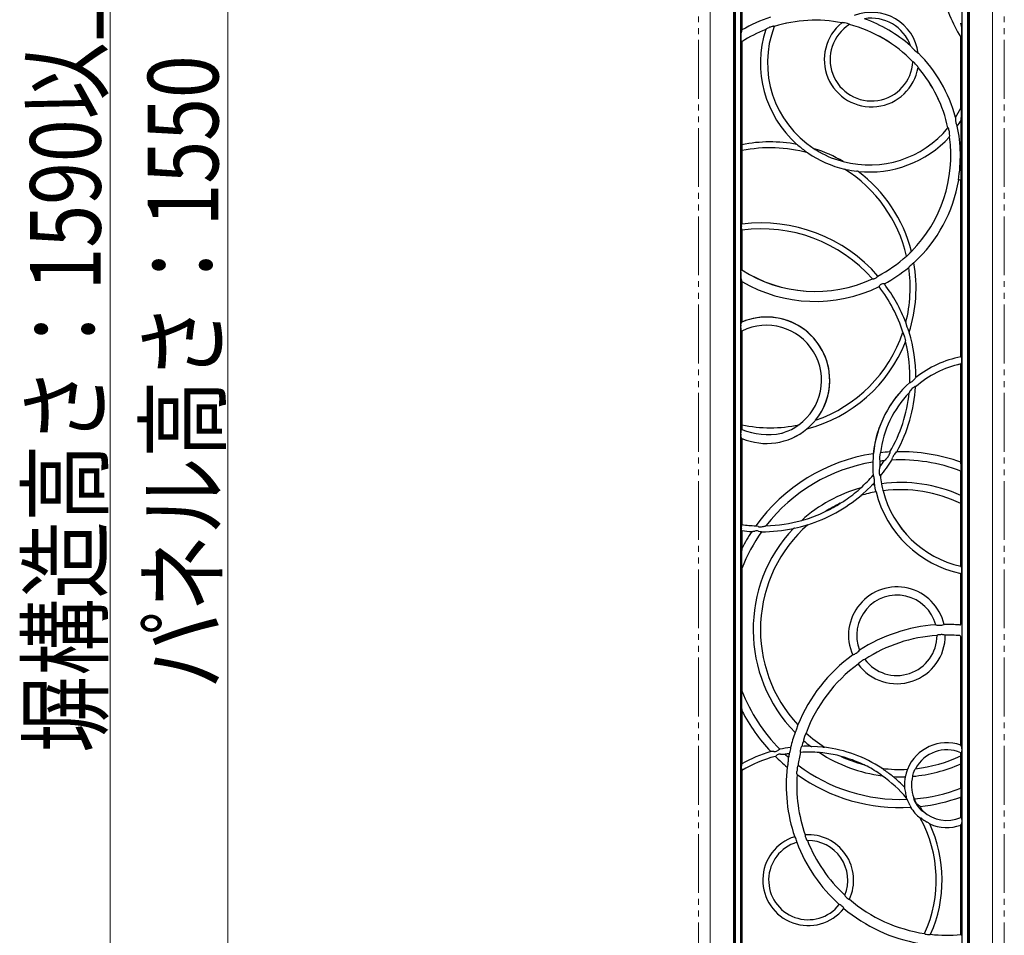
# Model space of a CAD drawing. Units: millimetres. Extents: x 0 to 8410, y 0 to 5940.
# Drawn here: x 5622 to 6459, y 3734 to 4512 of the extents above; entities that cross this region are included whole.
import ezdxf

# ---------------------------------------------------------------- set-up
doc = ezdxf.new("R2010")
doc.units = ezdxf.units.MM
doc.linetypes.add('YDIVIDE_1', pattern=[15, 10, -1, 1, -1, 1, -1])
for name, color, linetype, lineweight in [('YKK_13', 4, 'Continuous', 30), ('YKK_A1', 4, 'Continuous', 30), ('YKK_D', 6, 'Continuous', 13), ('YSS_K', 3, 'Continuous', 13)]:
    doc.layers.add(name, color=color, linetype=linetype, lineweight=lineweight)
doc.styles.add('text-b', font='extslim2.shx', dxfattribs={"width": 0.8, "bigfont": 'extfont2.shx'})

msp = doc.modelspace()

# ---------------------------------------------------------------- linework, layer by layer
at = {"layer": 'YKK_13'}
for p, q in [((6229.02, 4965), (6229.02, 3415)), ((6230.16, 4963.86), (6230.16, 3416.14)), ((6427.88, 3416.14), (6427.88, 4963.86)), ((6429.02, 3415), (6429.02, 4965)), ((6234.88, 4959.14), (6234.88, 3420.86)), ((6423.16, 3994.75), (6423.16, 4959.14)), ((6236.02, 4570.45), (6236.02, 4503.41)), ((6235.8, 4503.02), (6236.02, 4503.41)), ((6256.43, 4504.05), (6256.22, 4503.83)), ((6256.86, 4504.36), (6256.43, 4504.05)), ((6258.08, 4505.01), (6256.86, 4504.36)), ((6258.84, 4505.38), (6258.08, 4505.01)), ((6262.25, 4506.46), (6261.6, 4506.34)), ((6262.93, 4506.58), (6262.25, 4506.46)), ((6263.35, 4506.55), (6262.93, 4506.58)), ((6263.49, 4506.4), (6263.35, 4506.55)), ((6321.39, 4509.65), (6320.91, 4509.53)), ((6327.4, 4508.04), (6327.37, 4508.26)), ((6422.72, 4506.72), (6422.11, 4509.24)), ((6422.85, 4505.84), (6422.72, 4506.72)), ((6422.99, 4504.1), (6422.85, 4505.84)), ((6235.26, 4494.52), (6235.09, 4495.48)), ((6235.58, 4493.75), (6235.26, 4494.52)), ((6422.02, 4497.34), (6422.71, 4497.53)), ((6422.02, 4437.06), (6422.02, 4497.34)), ((6236.02, 4493.51), (6235.58, 4493.75)), ((6236.02, 4493.51), (6236.02, 4405.96)), ((6379.32, 4490), (6379.77, 4489.33)), ((6379.77, 4489.33), (6379.82, 4489.26)), ((6379.82, 4489.26), (6380.08, 4488.98)), ((6380.08, 4488.98), (6380.47, 4488.58)), ((6385.73, 4483.72), (6385.75, 4483.71)), ((6385.75, 4483.71), (6385.95, 4483.81)), ((6381.5, 4476.57), (6381.29, 4476.49)), ((6385.77, 4471.57), (6385.64, 4472.04)), ((6422.21, 4437.01), (6422.02, 4437.06)), ((6417.55, 4428.74), (6417.54, 4428.62)), ((6417.54, 4428.62), (6417.55, 4427.65)), ((6417.62, 4429.19), (6417.55, 4428.74)), ((6417.55, 4427.65), (6417.63, 4426.01)), ((6422.33, 4426.5), (6422.49, 4428.65)), ((6422.49, 4428.65), (6422.53, 4429.55)), ((6411.3, 4420.14), (6411.1, 4420.19)), ((6411.47, 4419.93), (6411.3, 4420.14)), ((6411.77, 4419.14), (6411.47, 4419.93)), ((6411.98, 4418.52), (6411.77, 4419.14)), ((6418.32, 4423.02), (6419.01, 4421.82)), ((6419.01, 4421.82), (6419.09, 4421.68)), ((6422.33, 4375.89), (6422.33, 4426.5)), ((6412.44, 4412.59), (6412.53, 4412.89)), ((6412.55, 4414.79), (6412.5, 4415.64)), ((6412.53, 4412.89), (6412.59, 4413.77)), ((6412.59, 4413.77), (6412.55, 4414.79)), ((6236.02, 4400.87), (6236.02, 4338.35)), ((6291.04, 4399.71), (6291.7, 4399.22)), ((6291.7, 4399.22), (6291.84, 4399.11)), ((6291.84, 4399.11), (6291.96, 4399.02)), ((6291.96, 4399.02), (6292, 4398.98)), ((6292, 4398.98), (6292.01, 4398.96)), ((6292.01, 4398.96), (6292.01, 4398.96)), ((6323.18, 4385.2), (6323.18, 4385.21)), ((6323.18, 4385.21), (6323.22, 4385.21)), ((6323.18, 4385.2), (6323.18, 4385.2)), ((6323.22, 4385.21), (6323.32, 4385.2)), ((6323.32, 4385.2), (6323.57, 4385.15)), ((6323.57, 4385.15), (6324.39, 4384.99)), ((6422.02, 4225.72), (6422.02, 4375.95)), ((6235.52, 4336.95), (6235.68, 4337.84)), ((6235.68, 4337.84), (6235.78, 4338.07)), ((6235.78, 4338.07), (6236.02, 4338.35)), ((6235.84, 4333.47), (6235.54, 4334.36)), ((6236.02, 4333.31), (6235.84, 4333.47)), ((6236.02, 4333.31), (6236.02, 4299.49)), ((6380.09, 4315.28), (6380.09, 4315.29)), ((6235.09, 4297.52), (6235.39, 4298.94)), ((6235.39, 4298.94), (6235.58, 4299.25)), ((6235.58, 4299.25), (6236.02, 4299.49)), ((6350.76, 4293.29), (6351.06, 4293.52)), ((6351.06, 4293.52), (6351.53, 4293.94)), ((6351.53, 4293.94), (6351.56, 4294)), ((6351.56, 4294), (6351.62, 4294.3)), ((6236.02, 4289.59), (6235.8, 4289.98)), ((6236.02, 4289.59), (6236.02, 4255.2)), ((6346.98, 4292.01), (6347.28, 4291.95)), ((6347.28, 4291.95), (6348.16, 4292.08)), ((6348.16, 4292.08), (6348.36, 4292.13)), ((6352.59, 4285.53), (6352.54, 4285.3)), ((6352.61, 4285.59), (6352.59, 4285.53)), ((6353.12, 4286.37), (6352.61, 4285.59)), ((6356.1, 4287.7), (6355.41, 4287.6)), ((6356.69, 4287.7), (6356.1, 4287.7)), ((6356.72, 4287.7), (6356.69, 4287.7)), ((6357.06, 4287.62), (6356.72, 4287.7)), ((6235.06, 4252.8), (6235.37, 4253.98)), ((6235.37, 4253.98), (6235.7, 4254.72)), ((6235.7, 4254.72), (6236.02, 4255.2)), ((6376.58, 4250.91), (6375.55, 4253.89)), ((6235.31, 4248.18), (6235.06, 4249.11)), ((6235.56, 4247.78), (6235.31, 4248.18)), ((6236.02, 4247.49), (6235.56, 4247.78)), ((6236.02, 4247.49), (6236.02, 4167.82)), ((6373.14, 4245.9), (6374.19, 4242.54)), ((6377.2, 4249.08), (6376.58, 4250.91)), ((6377.8, 4247.34), (6377.2, 4249.08)), ((6374.19, 4242.54), (6374.99, 4239.38)), ((6422.36, 4225.44), (6422.02, 4225.72)), ((6422.02, 4219.58), (6422.14, 4219.74)), ((6422.02, 4136.05), (6422.02, 4219.58)), ((6422.14, 4219.74), (6422.5, 4220.38)), ((6422.86, 4224.35), (6422.36, 4225.44)), ((6422.5, 4220.38), (6422.86, 4221.42)), ((6378.77, 4203.97), (6378.95, 4203.88)), ((6378.95, 4203.88), (6379.3, 4203.97)), ((6379.3, 4203.97), (6379.9, 4204.26)), ((6382.51, 4206.4), (6383.38, 4207.37)), ((6383.38, 4207.37), (6383.6, 4207.67)), ((6383.6, 4207.67), (6383.84, 4208.16)), ((6378.32, 4195.42), (6378.17, 4195.09)), ((6378.4, 4195.6), (6378.32, 4195.42)), ((6378.85, 4196.41), (6378.4, 4195.6)), ((6379.5, 4197.36), (6378.85, 4196.41)), ((6383.02, 4200.34), (6382.27, 4199.99)), ((6383.37, 4200.37), (6383.02, 4200.34)), ((6383.49, 4200.28), (6383.37, 4200.37)), ((6383.6, 4200.22), (6383.49, 4200.28)), ((6284.05, 4167.63), (6283.62, 4167.3)), ((6284.22, 4167.77), (6284.05, 4167.63)), ((6284.29, 4167.84), (6284.22, 4167.77)), ((6284.31, 4167.86), (6284.29, 4167.84)), ((6284.31, 4167.87), (6284.31, 4167.86)), ((6298.58, 4171.78), (6298.58, 4171.78)), ((6235.06, 4162.37), (6235.3, 4163.28)), ((6235.3, 4163.28), (6235.56, 4163.7)), ((6235.56, 4163.7), (6235.93, 4163.94)), ((6283.62, 4167.3), (6283.51, 4167.22)), ((6291.22, 4164.36), (6291.22, 4164.37)), ((6235.38, 4157.49), (6235.06, 4158.68)), ((6235.7, 4156.76), (6235.38, 4157.49)), ((6236.02, 4156.28), (6235.7, 4156.76)), ((6236.02, 4156.28), (6236.02, 4083.03)), ((6347.69, 4143.3), (6347.69, 4143.3)), ((6347.8, 4142.8), (6347.69, 4143.3)), ((6347.86, 4141.52), (6347.8, 4142.8)), ((6353.27, 4142.55), (6353.14, 4142.04)), ((6353.65, 4143.77), (6353.27, 4142.55)), ((6353.81, 4144.11), (6353.65, 4143.77)), ((6353.81, 4144.11), (6353.81, 4144.11)), ((6361.64, 4144.18), (6361.27, 4142.78)), ((6361.78, 4144.79), (6361.64, 4144.18)), ((6365.91, 4142.99), (6366.65, 4143.81)), ((6366.65, 4143.81), (6366.84, 4144.05)), ((6366.84, 4144.05), (6367.52, 4144.9)), ((6367.52, 4144.9), (6367.65, 4145.02)), ((6347.22, 4136.14), (6347.27, 4136.19)), ((6347.22, 4136.14), (6347.22, 4136.14)), ((6347.63, 4138.02), (6347.73, 4138.81)), ((6347.87, 4141.32), (6347.86, 4141.52)), ((6353.14, 4137.19), (6353.21, 4137.04)), ((6353.21, 4137.04), (6353.25, 4137)), ((6353.25, 4137), (6353.25, 4137)), ((6357.24, 4137.47), (6357.16, 4137.42)), ((6357.71, 4137.92), (6357.24, 4137.47)), ((6358.32, 4138.58), (6357.71, 4137.92)), ((6359.82, 4140.21), (6358.32, 4138.58)), ((6363.4, 4137.91), (6363.47, 4138.25)), ((6363.43, 4137.87), (6363.4, 4137.91)), ((6363.47, 4138.25), (6363.66, 4138.69)), ((6363.66, 4138.69), (6364.09, 4139.91)), ((6364.09, 4139.91), (6364.27, 4140.47)), ((6422.2, 4135.34), (6422.02, 4136.05)), ((6422.38, 4133.81), (6422.2, 4135.34)), ((6352.91, 4130.94), (6352.63, 4129.35)), ((6353.03, 4131.38), (6352.91, 4130.94)), ((6353.09, 4131.56), (6353.03, 4131.38)), ((6353.21, 4131.91), (6353.09, 4131.56)), ((6422.02, 4128.58), (6422.06, 4128.61)), ((6422.02, 4107.83), (6422.02, 4128.58)), ((6347.78, 4124.96), (6347.59, 4125.02)), ((6347.97, 4124.66), (6347.78, 4124.96)), ((6348.21, 4124.04), (6347.97, 4124.66)), ((6348.42, 4118.49), (6348.58, 4119.02)), ((6348.58, 4119.02), (6348.63, 4119.39)), ((6348.63, 4119.39), (6348.65, 4120.69)), ((6352.86, 4125.54), (6353.16, 4124.77)), ((6353.16, 4124.77), (6353.4, 4124.5)), ((6353.4, 4124.5), (6353.55, 4124.49)), ((6353.55, 4124.49), (6353.67, 4124.45)), ((6354.65, 4117.31), (6355.15, 4114.67)), ((6336.54, 4113.79), (6336.21, 4113.49)), ((6336.83, 4114.07), (6336.54, 4113.79)), ((6336.95, 4114.2), (6336.83, 4114.07)), ((6336.99, 4114.26), (6336.95, 4114.2)), ((6336.98, 4114.27), (6337, 4114.28)), ((6337, 4114.28), (6336.99, 4114.26)), ((6337.73, 4108.37), (6338.36, 4108.93)), ((6338.36, 4108.93), (6342.06, 4112.3)), ((6342.06, 4112.3), (6345.76, 4115.83)), ((6349.39, 4113.94), (6348.86, 4116.42)), ((6349.91, 4111.56), (6349.39, 4113.94)), ((6355.15, 4114.67), (6355.7, 4112.43)), ((6337.28, 4107.91), (6337.29, 4107.93)), ((6337.29, 4107.91), (6337.28, 4107.91)), ((6337.29, 4107.93), (6337.32, 4107.98)), ((6337.32, 4107.98), (6337.44, 4108.09)), ((6337.44, 4108.09), (6337.73, 4108.37)), ((6422.02, 4047.73), (6422.02, 4100.99)), ((6422.13, 4104.68), (6422.09, 4107.2)), ((6422.1, 4101.72), (6422.13, 4104.68)), ((6286.81, 4086.65), (6286.83, 4086.66)), ((6286.82, 4086.64), (6286.81, 4086.65)), ((6286.87, 4086.65), (6286.82, 4086.64)), ((6287, 4086.67), (6286.87, 4086.65)), ((6287.15, 4086.7), (6287, 4086.67)), ((6287.9, 4086.9), (6287.15, 4086.7)), ((6235.62, 4078.73), (6235.52, 4079.39)), ((6235.54, 4081.98), (6235.8, 4082.83)), ((6235.78, 4078.27), (6235.62, 4078.73)), ((6236.02, 4077.99), (6235.78, 4078.27)), ((6235.8, 4082.83), (6235.84, 4082.87)), ((6235.84, 4082.87), (6236.02, 4083.03)), ((6236.02, 4077.99), (6236.02, 4062.79)), ((6244.44, 4077.19), (6245.33, 4077.33)), ((6245.33, 4077.33), (6245.7, 4077.36)), ((6245.7, 4077.36), (6247.08, 4077.58)), ((6248.37, 4081.83), (6247.77, 4082.03)), ((6249.75, 4081.38), (6248.37, 4081.83)), ((6250.09, 4077.62), (6251.5, 4077.26)), ((6251.5, 4077.26), (6251.92, 4077.18)), ((6251.92, 4077.18), (6252.56, 4077.07)), ((6252.56, 4077.07), (6252.72, 4076.98)), ((6252.72, 4076.98), (6252.74, 4076.94)), ((6256.38, 4081.95), (6255.75, 4081.79)), ((6256.47, 4082), (6256.38, 4081.95)), ((6280.81, 4080.08), (6285.66, 4081.28)), ((6285.66, 4081.28), (6290.6, 4082.64)), ((6290.6, 4082.64), (6291.5, 4082.89)), ((6291.5, 4082.89), (6291.73, 4082.95)), ((6291.73, 4082.95), (6291.92, 4083)), ((6291.92, 4083), (6292, 4083.01)), ((6292, 4083.01), (6292.04, 4083.01)), ((6292.04, 4083.01), (6292.04, 4083)), ((6235.98, 4045.68), (6236.02, 4045.67)), ((6236.02, 4045.67), (6236.02, 3941.92)), ((6422.14, 4047.58), (6422.02, 4047.73)), ((6422.5, 4046.93), (6422.14, 4047.58)), ((6422.36, 4041.87), (6422.86, 4042.96)), ((6422.86, 4045.89), (6422.5, 4046.93)), ((6422.02, 4041.59), (6422.36, 4041.87)), ((6422.02, 3998.74), (6422.02, 4041.59)), ((6423.07, 3985.63), (6423.07, 4001.66)), ((6400.7, 3997.84), (6400.77, 3997.8)), ((6407.79, 3998.09), (6407.84, 3998.15)), ((6423.16, 3991.29), (6423.16, 3994.75)), ((6401.93, 3988.96), (6401.88, 3988.9)), ((6408.88, 3989.16), (6408.82, 3989.22)), ((6422.02, 3895.66), (6422.02, 3987.71)), ((6423.16, 3420.86), (6423.16, 3991.29)), ((6336.03, 3976.24), (6336.05, 3976.32)), ((6330.16, 3972.29), (6330.23, 3972.27)), ((6340.47, 3968.46), (6340.4, 3968.47)), ((6334.73, 3964.55), (6334.71, 3964.47)), ((6236.02, 3941.92), (6235.98, 3941.92)), ((6236.02, 3924.81), (6236.02, 3879.8)), ((6282.29, 3909.21), (6281.41, 3906.9)), ((6283.36, 3912.06), (6282.29, 3909.21)), ((6288.5, 3900.17), (6289.47, 3903.22)), ((6289.47, 3903.22), (6290.23, 3905.29)), ((6266.98, 3891.35), (6266.03, 3890.77)), ((6267.87, 3891.85), (6266.98, 3891.35)), ((6267.98, 3891.9), (6267.87, 3891.85)), ((6268.27, 3892.09), (6267.98, 3891.9)), ((6268.28, 3892.14), (6268.27, 3892.09)), ((6277.6, 3893.56), (6277.44, 3893.73)), ((6277.65, 3893.36), (6277.6, 3893.56)), ((6277.62, 3892.51), (6277.65, 3893.36)), ((6286.36, 3893.82), (6286.14, 3893.3)), ((6286.69, 3894.38), (6286.36, 3893.82)), ((6286.94, 3894.58), (6286.69, 3894.38)), ((6300.16, 3894.33), (6295.33, 3894.6)), ((6304.87, 3893.93), (6300.16, 3894.33)), ((6422.6, 3894.82), (6422.02, 3895.66)), ((6261.31, 3890.2), (6260.46, 3890.15)), ((6261.64, 3890.23), (6261.31, 3890.2)), ((6263.15, 3890.21), (6261.64, 3890.23)), ((6264.45, 3886.07), (6264.94, 3886.38)), ((6264.94, 3886.38), (6266.06, 3887.27)), ((6271.99, 3887.97), (6272.57, 3887.94)), ((6272.57, 3887.94), (6272.66, 3887.91)), ((6275.67, 3885.21), (6275.7, 3885.12)), ((6276.29, 3888.52), (6276.51, 3888.73)), ((6276.51, 3888.73), (6276.8, 3889.29)), ((6276.8, 3889.29), (6277.09, 3890.12)), ((6285.56, 3890.97), (6285.49, 3890)), ((6285.49, 3890), (6285.56, 3889.67)), ((6285.56, 3889.67), (6285.7, 3889.5)), ((6301.88, 3889.3), (6301.92, 3889.31)), ((6301.9, 3889.29), (6301.88, 3889.3)), ((6301.92, 3889.31), (6302.01, 3889.31)), ((6302.01, 3889.31), (6302.23, 3889.31)), ((6302.23, 3889.31), (6302.71, 3889.28)), ((6302.71, 3889.28), (6302.93, 3889.26)), ((6422.02, 3889.22), (6422.75, 3889.7)), ((6422.02, 3886.6), (6422.02, 3889.22)), ((6422.09, 3880.39), (6422.13, 3883.7)), ((6422.13, 3883.7), (6422.1, 3885.88)), ((6422.75, 3889.7), (6422.94, 3890.21)), ((6422.94, 3890.21), (6423, 3890.55)), ((6235.67, 3878.86), (6235.57, 3878.11)), ((6235.83, 3879.47), (6235.67, 3878.86)), ((6236.02, 3879.8), (6235.83, 3879.47)), ((6274.78, 3877.73), (6274.49, 3877.03)), ((6275.1, 3879.09), (6274.78, 3877.73)), ((6283.71, 3878.61), (6283.76, 3878.63)), ((6354.91, 3875.94), (6354.91, 3875.96)), ((6354.91, 3875.96), (6354.92, 3875.96)), ((6354.96, 3875.89), (6354.91, 3875.94)), ((6355.09, 3875.79), (6354.96, 3875.89)), ((6355.26, 3875.67), (6355.09, 3875.79)), ((6356.02, 3875.13), (6355.26, 3875.67)), ((6381.9, 3872.16), (6383.11, 3874.89)), ((6422.02, 3859.01), (6422.02, 3879.76)), ((6235.84, 3874.1), (6236.02, 3874)), ((6236.02, 3874), (6236.02, 3696.1)), ((6282.8, 3871.5), (6282.77, 3873.12)), ((6282.93, 3870.56), (6282.8, 3871.5)), ((6354.47, 3870.31), (6354.96, 3869.95)), ((6354.96, 3869.95), (6355.11, 3869.83)), ((6355.11, 3869.83), (6355.23, 3869.73)), ((6355.23, 3869.73), (6355.28, 3869.68)), ((6355.29, 3869.66), (6355.27, 3869.66)), ((6355.28, 3869.68), (6355.29, 3869.66)), ((6375.68, 3871.76), (6375.02, 3869.34)), ((6376.53, 3874.38), (6375.68, 3871.76)), ((6381.15, 3869.71), (6381.9, 3872.16)), ((6374.37, 3859.51), (6374.16, 3860.01)), ((6374.56, 3858.8), (6374.37, 3859.51)), ((6374.81, 3857.53), (6374.56, 3858.8)), ((6422.06, 3858.98), (6422.02, 3859.01)), ((6375.83, 3850.68), (6375.98, 3850.76)), ((6376.17, 3849.65), (6376.23, 3849.61)), ((6382.14, 3850.82), (6381.97, 3850.72)), ((6382.7, 3849.97), (6382.71, 3850.01)), ((6382.85, 3849.57), (6382.7, 3849.97)), ((6382.71, 3850.01), (6382.73, 3850.05)), ((6383.13, 3848.85), (6382.85, 3849.57)), ((6422.02, 3851.55), (6422.22, 3852.39)), ((6422.02, 3834.07), (6422.02, 3851.55)), ((6422.22, 3852.39), (6422.38, 3853.79)), ((6378.73, 3844.75), (6379.27, 3843.46)), ((6379.27, 3843.46), (6379.44, 3842.8)), ((6383.56, 3847.56), (6383.13, 3848.85)), ((6385.75, 3844.97), (6385.38, 3845.26)), ((6386.78, 3844.06), (6385.75, 3844.97)), ((6387.4, 3843.48), (6386.78, 3844.06)), ((6387.04, 3841.76), (6388.36, 3840.41)), ((6387.67, 3833.71), (6387.54, 3833.59)), ((6388.36, 3840.41), (6389.11, 3839.75)), ((6389.11, 3839.75), (6389.55, 3839.42)), ((6389.55, 3839.42), (6389.75, 3839.3)), ((6389.75, 3839.3), (6389.8, 3839.3)), ((6389.8, 3839.3), (6389.95, 3839.43)), ((6422.75, 3833.59), (6422.02, 3834.07)), ((6422.81, 3833.5), (6422.75, 3833.59)), ((6423, 3832.74), (6422.81, 3833.5)), ((6394.6, 3829.52), (6393.56, 3830.17)), ((6395.25, 3829.05), (6394.6, 3829.52)), ((6395.64, 3828.67), (6395.25, 3829.05)), ((6422.02, 3827.63), (6422.6, 3828.46)), ((6422.02, 3734.67), (6422.02, 3827.63)), ((6281.11, 3817.64), (6280.86, 3817.76)), ((6281.38, 3817.3), (6281.11, 3817.64)), ((6289.68, 3819.22), (6289.66, 3818.82)), ((6289.81, 3819.42), (6289.68, 3819.22)), ((6282.56, 3813.05), (6282.66, 3813.27)), ((6282.66, 3813.27), (6282.64, 3813.83)), ((6290.99, 3815.21), (6291.4, 3814.67)), ((6291.4, 3814.67), (6291.65, 3814.5)), ((6323.43, 3768.13), (6323.5, 3767.83)), ((6323.5, 3767.83), (6323.85, 3767.26)), ((6319.04, 3760.19), (6318.8, 3760.17)), ((6319.56, 3759.97), (6319.04, 3760.19)), ((6322.56, 3757.17), (6322.34, 3757.55)), ((6326.74, 3764.72), (6327.13, 3764.59)), ((6327.13, 3764.59), (6327.36, 3764.64)), ((6322.58, 3756.89), (6322.56, 3757.17)), ((6391.24, 3735.53), (6391.34, 3735.33)), ((6391.34, 3735.33), (6391.77, 3735.1)), ((6391.77, 3735.1), (6392.55, 3734.87)), ((6394.94, 3734.57), (6395.91, 3734.63)), ((6395.91, 3734.63), (6396.14, 3734.7)), ((6396.14, 3734.7), (6396.42, 3734.86)), ((6422.74, 3734.02), (6422.02, 3734.67))]:
    msp.add_line(p, q, dxfattribs=at)
for centre, radius, start, end in [((6528.35, 4563.17), 125.06, 192.61301, 211.76358), ((6298.29, 4396.5), 123.73, 107.88032, 120.21768), ((6298.29, 4396.5), 115.26, 78.67452, 107.58063), ((6298.29, 4396.5), 115.27, 78.68356, 107.56969), ((6346.15, 4478.27), 40.18, 7.9271, 111.38791), ((6346.15, 4478.27), 35.18, 19.46715, 99.84787), ((6298.29, 4396.5), 123.73, 49.08351, 70.23151), ((6247.66, 4498.78), 12.6, 160.3183, 176.39217), ((6298.29, 4396.5), 115.26, 111.39286, 122.70624), ((6298.29, 4396.5), 115.27, 111.40324, 122.69629), ((6344.34, 4475.35), 92.61, 162.0949, 228.29411), ((6344.34, 4475.35), 86.61, 158.99539, 237.23661), ((6263.88, 4495.35), 11.23, 101.68097, 116.62643), ((6346.15, 4478.27), 40.18, 128.91981, 350.39521), ((6346.15, 4478.27), 35.18, 122.21018, 357.10484), ((6321.54, 4507.25), 2.4, 76.97861, 93.57852), ((6317.09, 4477.42), 32.56, 72.52028, 81.18453), ((6326.52, 4506.97), 1.54, 56.73319, 76.7574), ((6298.29, 4396.5), 115.26, 43.93177, 75.38296), ((6298.29, 4396.5), 115.27, 43.94255, 75.37247), ((6378.13, 4501.59), 44.93, 356.75242, 3.20829), ((6256.1, 4497.54), 21.11, 174.4819, 185.60911), ((6418.31, 4499.11), 4.68, 340.26451, 359.1218), ((6436.67, 4543.43), 78.53, 224.29915, 229.06763), ((6387.21, 4486.2), 2.89, 226.57748, 239.14997), ((6298.29, 4396.5), 123.73, 15.32007, 44.88514), ((6381.05, 4475.54), 1.13, 38.82049, 66.31896), ((6359.65, 4452.53), 32.54, 38.12747, 46.79776), ((6382.61, 4470.42), 3.44, 28.24025, 39.83266), ((6298.29, 4396.5), 115.26, 11.84791, 40.63979), ((6298.29, 4396.5), 115.27, 11.85758, 40.63145), ((6344.34, 4475.35), 86.61, 327.78899, 333.7547), ((6415.92, 4434.87), 6.64, 354.3646, 18.86904), ((6364.48, 4431.87), 58.1, 357.71376, 2.31462), ((6344.34, 4475.35), 86.61, 255.13998, 320.43189), ((6425.53, 4426.27), 7.91, 181.93767, 204.27783), ((6344.34, 4475.35), 92.02, 324.31884, 327.93454), ((6298.29, 4396.5), 123.4, 350.35583, 11.77415), ((6344.34, 4475.35), 92.61, 264.08248, 317.33237), ((6298.29, 4396.5), 115.26, 315.19853, 8.0322), ((6298.29, 4396.5), 115.27, 315.20569, 8.02404), ((6401.75, 4415.18), 10.77, 2.47835, 18.06881), ((6285.27, 4403.37), 49.36, 177.64616, 182.35384), ((6238.07, 4405.44), 2.11, 165.67503, 181.07942), ((6260.05, 4284.35), 123.96, 79.4585, 101.17892), ((6260.05, 4284.35), 118.98, 74.41789, 101.65378), ((6276.21, 4396.97), 11.32, 48.87948, 54.81889), ((6374.97, 4514.45), 142.17, 230.0332, 233.81413), ((6260.05, 4284.35), 123.96, 59.94157, 72.43503), ((6305.08, 4412.04), 12.18, 231.369, 240.55971), ((6237.37, 4401.3), 1.42, 178.3866, 197.52549), ((6344.34, 4475.35), 92.61, 235.58807, 256.78852), ((6342.44, 4471.04), 82, 238.08718, 254.28941), ((6323.65, 4402.07), 10.54, 251.0992, 261.72527), ((6260.05, 4284.35), 118.98, 13.09466, 57.9587), ((6352.99, 4526.74), 144.61, 258.59437, 262.31148), ((6332.57, 4373.49), 10, 77.16599, 83.88882), ((6260.05, 4284.35), 123.96, 14.45246, 52.91809), ((6298.29, 4396.5), 123.73, 312.69392, 350.42024), ((6421.26, 4371.01), 5, 77.73046, 105.32163), ((6247.33, 4335.75), 11.87, 174.17108, 186.68669), ((6252.61, 4208.17), 131.23, 41.02312, 97.26418), ((6252.61, 4208.17), 126.23, 41.62155, 97.55356), ((6298.29, 4396.5), 115.26, 297.55163, 312.35015), ((6298.29, 4396.5), 115.27, 297.55772, 312.34541), ((6375.31, 4312.64), 1.48, 295.18883, 314.96825), ((6349.78, 4342.69), 40.9, 310.52002, 316.95053), ((6377.71, 4316.81), 2.83, 313.86118, 327.42873), ((6298.29, 4396.5), 123.73, 298.35888, 309.96624), ((6260.05, 4284.35), 118.98, 345.60126, 8.37384), ((6379.43, 4300.5), 2.03, 127.94672, 144.8234), ((6260.05, 4284.35), 123.96, 342.24089, 9.85556), ((6473.34, 4197.45), 141.45, 130.37788, 132.27966), ((6383.41, 4303.39), 2.49, 119.38349, 133.2818), ((6255.91, 4295.46), 20.92, 174.34153, 185.56746), ((6247.11, 4294.11), 12.05, 183.233, 200.05653), ((6298.29, 4396.5), 115.26, 237.29187, 294.98969), ((6298.29, 4396.5), 115.27, 237.30371, 294.98406), ((6346.46, 4299.13), 7.25, 285.11542, 306.28021), ((6298.29, 4396.5), 123.73, 239.78232, 296.00551), ((6252.61, 4208.17), 126.23, 17.70141, 37.66481), ((6356.08, 4283.61), 4.05, 99.5322, 137.03854), ((6252.61, 4208.17), 131.23, 20.79659, 37.26116), ((6250.67, 4250.96), 15.73, 173.26425, 186.73575), ((6256.97, 4205.74), 53.72, 0, 112.9688), ((6256.97, 4205.74), 53.71, 320.77922, 112.95388), ((6256.97, 4205.74), 46.71, 305.82595, 116.64316), ((6378.79, 4255.32), 3.54, 189.09589, 203.88852), ((6260.05, 4284.35), 118.98, 288.89485, 341.47872), ((6371.14, 4245.44), 2.06, 12.87224, 32.74753), ((6382.83, 4248.87), 5.26, 196.9259, 206.22969), ((6252.61, 4208.17), 131.23, 359.99776, 17.00205), ((6260.05, 4284.35), 123.96, 284.56084, 338.23315), ((6369.28, 4237.82), 5.92, 5.46631, 15.33241), ((6252.61, 4208.17), 126.23, 358.09264, 13.84649), ((6441.24, 4133.66), 88.04, 102.60024, 130.89848), ((6441.24, 4133.66), 88.05, 102.60893, 130.88845), ((6441.24, 4133.66), 94.05, 101.79111, 127.6135), ((6441.24, 4133.66), 94.05, 101.79257, 127.6089), ((6412.73, 4222.91), 10.24, 351.66226, 8.13002), ((6256.97, 4205.74), 53.72, 320.81609, 0), ((6441.24, 4133.66), 94.05, 131.61904, 174.11428), ((6441.24, 4133.66), 94.05, 131.61808, 173.97734), ((6373.79, 4214.37), 11.81, 301.14295, 317.61423), ((6441.24, 4133.66), 88.05, 135.75396, 173.17961), ((6441.24, 4133.66), 88.04, 135.7454, 173.16424), ((6252.61, 4208.17), 126.23, 329.86318, 354.05465), ((6252.61, 4208.17), 131.23, 331.23691, 356.5284), ((6387.71, 4191.47), 10.11, 122.59968, 144.36354), ((6236.84, 4167.47), 0.888, 156.64671, 187.4412), ((6260.05, 4284.35), 118.98, 258.34622, 281.76366), ((6243.62, 4218.97), 72.4, 311.96532, 318.55252), ((6302.01, 4167.83), 5.23, 130.99558, 142.05971), ((6250.13, 4160.52), 15.19, 173.02525, 186.97475), ((6285.56, 4165.32), 49.64, 177.65259, 181.59869), ((6258.01, 4217.98), 58.38, 247.76033, 281.37185), ((6256.97, 4205.74), 53.72, 247.02789, 309.66345), ((6256.97, 4205.74), 53.71, 247.04612, 309.61885), ((6264.36, 4183.86), 23.68, 282.57338, 289.42514), ((6258.88, 4201.95), 42.57, 288.28272, 305.34276), ((6296.13, 4160.01), 6.57, 128.66917, 138.44752), ((6370.62, 3993.8), 151.25, 98.72233, 144.31394), ((6370.62, 3993.8), 151.25, 93.35094, 96.38078), ((6355.17, 4144.53), 6.35, 317.12277, 343.92999), ((6370.62, 4138.14), 6.76, 134.13976, 159.84283), ((6370.62, 3993.8), 151.25, 70.13486, 91.12511), ((6370.62, 3993.8), 144.25, 99.33546, 142.30803), ((6441.24, 4133.66), 94.05, 178.48864, 185.27183), ((6441.24, 4133.66), 94.05, 178.4871, 185.27097), ((6339.89, 4138.62), 7.77, 341.74631, 355.55431), ((6328.31, 4141.13), 19.56, 353.1952, 0.56086), ((6363.02, 4139.77), 10.14, 167.04047, 181.31231), ((6362.72, 4139.42), 9.84, 179.30519, 193.08213), ((6441.24, 4133.66), 88.05, 177.82338, 181.13604), ((6441.24, 4133.66), 88.04, 177.81726, 180), ((6252.61, 4208.17), 126.23, 322.83536, 325.91223), ((6370.62, 3993.8), 144.25, 95.35685, 96.91563), ((6252.61, 4208.17), 131.23, 320.36161, 327.61026), ((6370.62, 3993.8), 144.25, 69.12706, 92.85884), ((6362.51, 4128.02), 9.97, 172.36884, 194.44794), ((6441.24, 4133.66), 88.04, 180, 181.14286), ((6415.13, 4130.86), 7.29, 342.04721, 2.45709), ((6400.64, 4132.24), 21.8, 357.18877, 4.11907), ((6252.61, 4208.17), 126.23, 311.93735, 318.79736), ((6252.61, 4208.17), 131.23, 315.71706, 316.89224), ((6336.97, 4120.85), 11.68, 359.18539, 15.83742), ((6441.24, 4133.66), 94.05, 189.2786, 190.23999), ((6441.24, 4133.66), 94.05, 189.2811, 190.23828), ((6441.24, 4133.66), 88.05, 186.00155, 190.34142), ((6441.24, 4133.66), 88.04, 185.98869, 190.35045), ((6355.65, 4117.63), 1.05, 167.88865, 197.82092), ((6370.62, 3993.8), 125.08, 65.73485, 97.35299), ((6370.62, 3993.8), 125.08, 105.59786, 132.06872), ((6261.54, 4196.59), 111.72, 303.834, 311.93749), ((6370.62, 3993.8), 118.88, 99.99422, 106.28466), ((6347.8, 4114.34), 2.52, 119.31134, 143.91414), ((6370.62, 3993.8), 125.08, 100.09681, 101.09659), ((6347.78, 4116.36), 1.07, 3.2481, 32.78319), ((6348.08, 4110.98), 1.91, 356.76525, 17.41103), ((6441.24, 4133.66), 94.05, 194.01739, 258.20907), ((6441.24, 4133.66), 94.05, 194.01851, 258.20743), ((6357.44, 4112.71), 1.76, 189.1453, 212.27055), ((6370.62, 3993.8), 118.88, 64.38391, 97.08798), ((6441.24, 4133.66), 88.05, 194.39301, 257.39107), ((6441.24, 4133.66), 88.04, 194.38405, 257.39759), ((6252.61, 4208.17), 131.23, 287.4821, 310.18278), ((6252.61, 4208.17), 126.23, 295.63155, 302.03332), ((6370.62, 3993.8), 118.88, 115.43342, 122.23146), ((6293.21, 4147.62), 53.42, 299.57294, 304.87355), ((6420.72, 4107.36), 1.38, 353.37439, 19.80182), ((6419.78, 4101.61), 2.33, 344.67927, 2.60988), ((6257.53, 4194.67), 111.97, 285.73654, 293.82172), ((6281.8, 4142.04), 54.04, 292.82172, 298.06155), ((6252.61, 4208.17), 126.23, 271.75265, 285.72753), ((6246.98, 4080.6), 11.52, 173.11981, 186.02242), ((6252.61, 4208.17), 126.23, 262.44644, 267.8017), ((6252.61, 4208.17), 131.23, 262.73582, 266.42797), ((6370.62, 3993.8), 151.25, 146.53977, 152.86313), ((6370.62, 3993.8), 144.25, 144.80604, 158.92388), ((6370.62, 3993.8), 125.08, 136.56847, 224.33764), ((6248.66, 4071.06), 6.71, 77.7369, 103.61026), ((6251.52, 4087.39), 6.26, 253.53741, 280.73959), ((6370.62, 3993.8), 118.88, 131.38022, 222.92815), ((6233.66, 4194.67), 115.02, 279.52511, 281.07513), ((6252.61, 4208.17), 131.23, 270.05461, 281.94782), ((6281.62, 4075.35), 4.8, 99.61827, 112.48601), ((6284.68, 4056.8), 49.03, 172.98587, 179.10586), ((6356.23, 4053.94), 120.62, 178.27659, 181.15454), ((6263.71, 4050.26), 28.11, 177.46103, 189.37769), ((6412.66, 4044.41), 10.31, 351.92637, 8.28135), ((6367.75, 3988.96), 41.13, 12.91483, 203.9171), ((6367.75, 3988.96), 34.13, 15.09018, 201.74176), ((6410.14, 3861.64), 136.53, 93.96572, 122.86622), ((6402.69, 4006.24), 8.66, 257.16646, 271.10061), ((6403.28, 4023.79), 26.21, 269.08341, 275.76846), ((6406.11, 4001.59), 3.89, 267.07448, 295.67869), ((6410.14, 3861.64), 136.53, 85.46278, 90.96767), ((6421.02, 3998.73), 0.995, 265.38264, 0.08014), ((6384.98, 3993.58), 38.19, 1.75429, 4.05466), ((6367.75, 3988.96), 41.13, 216.54635, 0.28559), ((6410.14, 3861.64), 127.53, 93.71613, 123.11581), ((6367.75, 3988.96), 34.13, 216.9274, 359.90453), ((6403.81, 3985.3), 4.11, 88.76575, 117.22617), ((6406.08, 3971.19), 18.35, 87.4355, 96.81901), ((6406.86, 3982.96), 6.56, 72.63546, 89.69789), ((6410.14, 3861.64), 127.53, 85.06767, 90.56874), ((6421.02, 3987.71), 0.995, 359.95249, 85.11518), ((6332, 3979.06), 4.91, 300.35724, 325.03956), ((6410.14, 3861.64), 136.53, 125.86426, 157.98024), ((6328.23, 3978.69), 6.73, 287.25607, 303.65463), ((6318.25, 3995.82), 26.54, 301.10589, 307.70611), ((6347.72, 3951.78), 18.32, 120.00663, 129.40273), ((6342.26, 3961.76), 6.96, 105.50006, 122.17189), ((6410.14, 3861.64), 127.53, 126.26319, 159.68135), ((6338.09, 3962.63), 3.87, 121.11309, 150.21743), ((6268.53, 3937.05), 32.92, 171.49416, 181.66711), ((6370.62, 3993.8), 144.25, 201.07612, 224.80923), ((6352.06, 3933.64), 116.46, 178.79396, 181.77491), ((6283.35, 3930.7), 47.69, 180.80828, 187.09999), ((6370.62, 3993.8), 151.25, 207.13687, 223.2548), ((6280.97, 3913.17), 2.63, 335.18809, 352.65166), ((6410.14, 3861.64), 136.53, 160.87019, 166.40776), ((6280.41, 3907.08), 1.02, 317.16768, 349.82163), ((6290.44, 3899.48), 2.06, 160.41473, 177.96826), ((6291.82, 3904.89), 1.64, 140.8, 165.9184), ((6370.62, 3993.8), 118.88, 227.66022, 237.21517), ((6292.34, 3780.89), 113.81, 97.52021, 102.20226), ((6263.34, 3894.39), 14.41, 342.72149, 352.47432), ((6297, 3889.36), 11.55, 160.03609, 172.00688), ((6410.14, 3861.64), 127.53, 162.70582, 165.03257), ((6292.34, 3780.89), 113.81, 89.00422, 92.71569), ((6370.62, 3993.8), 125.08, 228.88728, 232.41051), ((6295.04, 3896.98), 2.41, 252.41462, 276.93625), ((6305.93, 3900.22), 6.38, 260.4428, 272.87284), ((6292.34, 3780.89), 113.81, 56.64438, 82.97822), ((6410.14, 3861.64), 36.03, 70.75408, 158.11257), ((6410.14, 3861.64), 30.03, 66.70346, 152.24899), ((6419.42, 3893.18), 3.59, 4.90192, 27.32424), ((6410.12, 3891.97), 12.96, 353.71791, 6.71604), ((6292.34, 3780.89), 113.81, 106.26362, 119.65825), ((6292.34, 3780.89), 108.81, 104.85009, 121.16893), ((6263.61, 3895.48), 5.29, 265.04734, 297.23572), ((6370.62, 3993.8), 151.25, 225.41568, 230.53614), ((6268.48, 3884.13), 3.95, 85.95179, 127.59588), ((6270.85, 3901.88), 13.96, 261.36513, 274.70049), ((6292.34, 3780.89), 108.81, 98.48105, 100.41994), ((6370.62, 3993.8), 144.25, 227.22485, 228.83272), ((6261.51, 3884.26), 14.22, 350.60802, 3.46495), ((6410.14, 3861.64), 136.53, 168.64764, 170.06182), ((6410.14, 3861.64), 127.53, 167.3805, 172.34385), ((6292.34, 3780.89), 108.81, 84.95689, 93.49762), ((6370.62, 3993.8), 125.08, 236.66796, 262.95511), ((6294.78, 3795.5), 94.12, 76.4083, 85.03442), ((6310.49, 3856.36), 31.28, 71.32837, 78.16998), ((6292.34, 3780.89), 108.81, 64.62416, 74.99845), ((6370.62, 3993.8), 118.88, 245.06452, 254.55808), ((6370.62, 3993.8), 118.88, 276.25328, 295.61609), ((6420.48, 3886.07), 1.63, 353.52615, 19.18471), ((6250.85, 3876.73), 15.35, 174.82121, 184.82769), ((6237.58, 3875.17), 2.04, 172.53906, 211.62753), ((6410.14, 3861.64), 136.53, 173.53022, 198.748), ((6242.31, 3885.49), 33.41, 348.96001, 353.90589), ((6304.84, 3872.55), 22.08, 171.07961, 178.53884), ((6290.26, 3875.53), 7.24, 154.78413, 176.44244), ((6370.62, 3993.8), 144.25, 232.97307, 272.2048), ((6328.85, 3853.25), 27.86, 61.03222, 68.71465), ((6299.98, 3793.69), 94.02, 54.58379, 63.21871), ((6370.62, 3993.8), 118.88, 262.40744, 272.93747), ((6259.24, 3735.88), 169.58, 51.97135, 55.20276), ((6374.02, 3875.42), 2.71, 337.47388, 352.70466), ((6370.62, 3993.8), 125.08, 274.78958, 294.26683), ((6385.29, 3874.03), 2.35, 137.08496, 158.51725), ((6419.97, 3880.32), 2.12, 344.83653, 1.98726), ((6410.14, 3861.64), 127.53, 175.99033, 199.33306), ((6370.62, 3993.8), 151.25, 234.56539, 273.34104), ((6292.34, 3780.89), 108.81, 39.88909, 54.66572), ((6366.09, 3871.95), 3.45, 226.42324, 243.4711), ((6370.62, 3993.8), 125.08, 267.21322, 271.93313), ((6292.34, 3780.89), 113.81, 44.03772, 50.61838), ((6410.14, 3861.64), 36.03, 168.56123, 182.5993), ((6373.77, 3869.46), 1.26, 327.54535, 354.31848), ((6410.14, 3861.64), 30.03, 165.5135, 201.13293), ((6382.45, 3869.25), 1.38, 160.92135, 184.07144), ((6370.62, 3993.8), 144.25, 274.81338, 290.87294), ((6415.3, 3856.76), 7.12, 357.30542, 18.19028), ((6280.95, 3838.27), 95.81, 8.97602, 11.59637), ((6366.97, 3850.58), 9.01, 1.16388, 16.99244), ((6410.14, 3861.64), 36.03, 197.72249, 199.4419), ((6364.43, 3841.5), 14.32, 23.25098, 34.50698), ((6391.78, 3852.44), 9.96, 189.92858, 211.27294), ((6292.34, 3780.89), 113.81, 37.42035, 37.90618), ((6370.62, 3993.8), 151.25, 276.36781, 289.86514), ((6400.02, 3855.36), 22.42, 355.97691, 2.71525), ((6326.59, 3821.37), 57.15, 24.15341, 26.82252), ((6410.14, 3861.64), 36.03, 211.53235, 231.13334), ((6406.98, 3859.48), 26.67, 207.2333, 221.62253), ((6388.47, 3849.59), 5.31, 202.44881, 234.51334), ((6292.34, 3780.89), 113.81, 30.94964, 33.35898), ((6292.34, 3780.89), 108.81, 335.35821, 28.96674), ((6384.75, 3826.22), 8.03, 50.89025, 68.66508), ((6410.14, 3861.64), 30.03, 227.7229, 293.29654), ((6410.37, 3831.32), 12.72, 353.1576, 6.40845), ((6519.07, 4039.75), 244.29, 238.05581, 239.08345), ((6410.14, 3861.64), 36.03, 246.25652, 289.24592), ((6292.34, 3780.89), 113.81, 336.14013, 24.8181), ((6418.4, 3830.41), 4.63, 335.23611, 352.53774), ((6292.34, 3780.89), 38.61, 107.28865, 321.56718), ((6267.2, 3810.19), 15.86, 13.27311, 26.62323), ((6303.29, 3821.8), 13.96, 192.33501, 208.2001), ((6292.34, 3780.89), 38.61, 335.10215, 93.75367), ((6292.34, 3780.89), 33.61, 106.91502, 321.9408), ((6410.14, 3861.64), 136.53, 200.84877, 228.00705), ((6292.34, 3780.89), 33.61, 337.68741, 91.16842), ((6410.14, 3861.64), 127.53, 201.69537, 227.16045), ((6334.14, 3776.02), 13.51, 220.39179, 236.78474), ((6310.56, 3746.85), 15.91, 42.2523, 55.56301), ((6410.14, 3861.64), 127.53, 229.52276, 261.47533), ((6410.14, 3861.64), 136.53, 230.10783, 260.20819), ((6395.19, 3746.22), 11.65, 256.89996, 268.76872), ((6410.14, 3861.64), 127.53, 263.82326, 275.34308)]:
    msp.add_arc(centre, radius, start, end, dxfattribs=at)
at = {"layer": 'YKK_A1', "ltscale": 0.1}
for p, q in [((6229.02, 3415), (6229.02, 4965)), ((6429.02, 4965), (6429.02, 3415))]:
    msp.add_line(p, q, dxfattribs=at)
at = {"layer": 'YKK_D'}
for p, q in [((5699.02, 4985), (5699.02, 3395)), ((5799.02, 3415), (5799.02, 4965))]:
    msp.add_line(p, q, dxfattribs=at)
at = {"layer": 'YSS_K'}
for p, q in [((6209.02, 4995), (6209.02, 3395)), ((6449.02, 4995), (6449.02, 3395))]:
    msp.add_line(p, q, dxfattribs=at)
at = {"layer": 'YSS_K', "linetype": 'YDIVIDE_1', "ltscale": 5}
for p, q in [((6199.02, 3395), (6199.02, 4985)), ((6459.02, 3395), (6459.02, 4985))]:
    msp.add_line(p, q, dxfattribs=at)

# ---------------------------------------------------------------- texts
at = {"layer": 'YKK_D', "style": 'text-b', "width": 0.8}
for s, p in [('塀構造高さ：1590以上', (5691.02, 3889.2)), ('パネル高さ：1550', (5791.02, 3943.6))]:
    msp.add_text(s, height=60, rotation=90, dxfattribs=at).set_placement(p)

doc.saveas('drawing.dxf')
